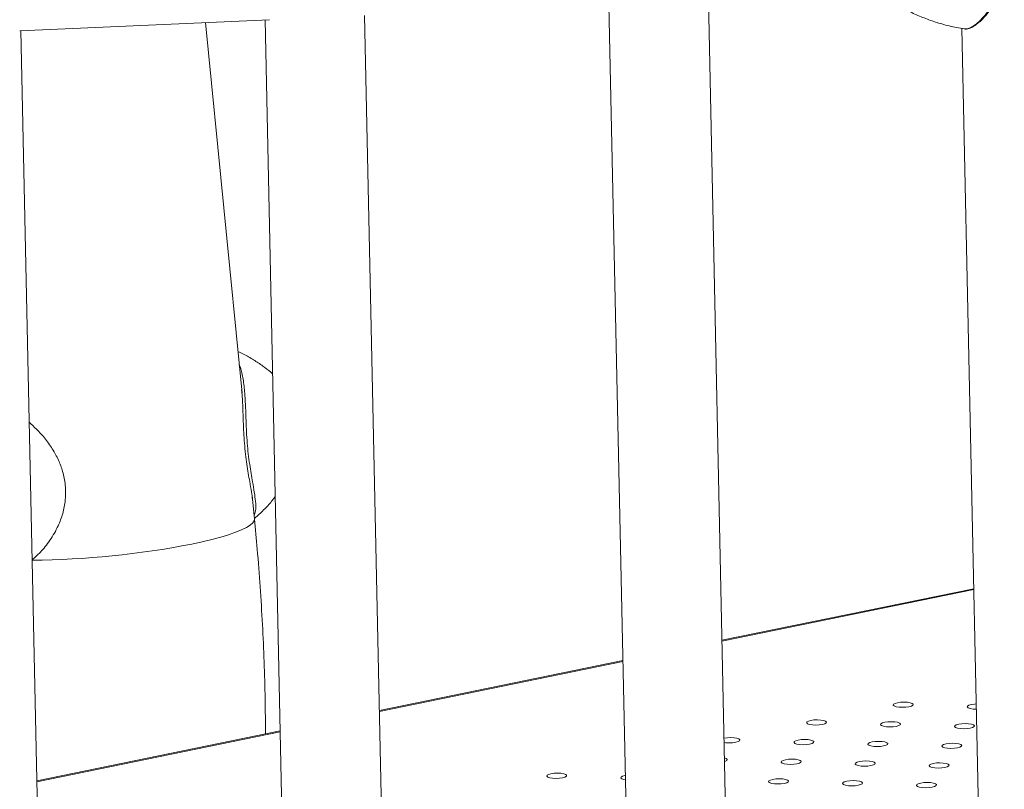
# Model space of a CAD drawing. Units: millimetres. Extents: x -5.9 to 42, y 0 to 29.8.
# Drawn here: x 34.8 to 35.2, y 26.2 to 26.5 of the extents above; entities that cross this region are included whole.
import ezdxf

# ---------------------------------------------------------------- set-up
doc = ezdxf.new("R2010")
doc.units = ezdxf.units.MM

msp = doc.modelspace()

# ---------------------------------------------------------------- linework, layer by layer
at = {"color": 7, "linetype": 'Continuous', "lineweight": 18}
for p, q in [((35.0020701, 26.483788), (35.019317, 25.6698904)), ((35.059308, 25.6707379), (35.0420419, 26.4855436)), ((34.7651368, 26.4733815), (34.8656369, 26.4777956)), ((34.8545276, 26.3276511), (34.8398202, 26.4766617)), ((34.8638445, 26.4777169), (34.8810914, 25.6638194)), ((34.9210824, 25.6646668), (34.9038163, 26.4794725)), ((34.7828569, 25.6585958), (34.7655907, 26.4734015)), ((35.1439218, 26.47427), (35.1605078, 25.6915575)), ((34.8595225, 26.277045), (34.8586078, 26.2863117)), ((35.1486961, 26.248969), (35.047495, 26.2282029)), ((35.0076593, 26.2200287), (34.9097398, 26.199936)), ((34.8699041, 26.1917618), (34.7719846, 26.1716691)), ((35.0483988, 26.1888317), (35.0483296, 26.1888172))]:
    msp.add_line(p, q, dxfattribs=at)
at = {"color": 8, "linetype": 'Continuous', "lineweight": 18}
for p, q in [((34.8668612, 26.3353557), (34.8660837, 26.3360459)), ((35.1487041, 26.2485906), (35.0475031, 26.2278245)), ((35.0076673, 26.2196503), (34.9097478, 26.1995576)), ((34.8699121, 26.1913834), (34.7719926, 26.1712907))]:
    msp.add_line(p, q, dxfattribs=at)
at = {"color": 8, "linetype": 'Continuous', "lineweight": 18, "flags": 128}
msp.add_lwpolyline([(34.8342924, 26.2669243), (34.8384931, 26.2678314), (34.8423882, 26.2687659), (34.8459464, 26.2697202), (34.849139, 26.2706865), (34.8519404, 26.2716572), (34.8543279, 26.2726244), (34.8562824, 26.2735803), (34.8577881, 26.2745172), (34.8588329, 26.2754276), (34.8594083, 26.2763042), (34.8595225, 26.277045)], dxfattribs=at)
at = {"color": 7, "linetype": 'Continuous', "lineweight": 18, "flags": 128}
for points in [[(35.1180539, 26.2031247), (35.1170764, 26.2028466), (35.1164954, 26.2025044), (35.1163808, 26.2021391), (35.1167466, 26.201795), (35.1175486, 26.2015135), (35.1186901, 26.2013285), (35.1200333, 26.2012624), (35.1214163, 26.2013231), (35.1226723, 26.2015034), (35.1236498, 26.2017814), (35.1242308, 26.2021237), (35.1243454, 26.2024889), (35.1239796, 26.2028331), (35.1231776, 26.2031146), (35.1220361, 26.2032996), (35.1206929, 26.2033657), (35.1193098, 26.2033049), (35.1180539, 26.2031247)], [(35.1477835, 26.2023745), (35.1468061, 26.2020965), (35.146225, 26.2017542), (35.1461105, 26.201389), (35.1464763, 26.2010449), (35.1472783, 26.2007633), (35.1484197, 26.2005784), (35.1497229, 26.2005124)], [(35.1496787, 26.2025988), (35.1490395, 26.2025548), (35.1477835, 26.2023745)], [(35.0832263, 26.1959782), (35.0822489, 26.1957001), (35.0816678, 26.1953579), (35.0815533, 26.1949926), (35.0819191, 26.1946485), (35.0827211, 26.194367), (35.0838625, 26.194182), (35.0852058, 26.1941159), (35.0865888, 26.1941766), (35.0878448, 26.1943569), (35.0888223, 26.1946349), (35.0894033, 26.1949772), (35.0895178, 26.1953424), (35.089152, 26.1956866), (35.08835, 26.1959681), (35.0872086, 26.1961531), (35.0858653, 26.1962192), (35.0844823, 26.1961584), (35.0832263, 26.1959782)], [(35.112956, 26.195228), (35.1119785, 26.19495), (35.1113975, 26.1946077), (35.111283, 26.1942425), (35.1116488, 26.1938984), (35.1124507, 26.1936168), (35.1135922, 26.1934319), (35.1149355, 26.1933658), (35.1163185, 26.1934265), (35.1175745, 26.1936068), (35.1185519, 26.1938848), (35.119133, 26.1942271), (35.1192475, 26.1945923), (35.1188817, 26.1949365), (35.1180797, 26.195218), (35.1169383, 26.195403), (35.115595, 26.1954691), (35.114212, 26.1954083), (35.112956, 26.195228)], [(35.1426857, 26.1944779), (35.1417082, 26.1941999), (35.1411272, 26.1938576), (35.1410126, 26.1934924), (35.1413784, 26.1931482), (35.1421804, 26.1928667), (35.1433219, 26.1926817), (35.1446651, 26.1926156), (35.1460482, 26.1926764), (35.1473041, 26.1928567), (35.1482816, 26.1931347), (35.1488626, 26.193477), (35.1489772, 26.1938422), (35.1486114, 26.1941863), (35.1478094, 26.1944679), (35.1466679, 26.1946528), (35.1453247, 26.1947189), (35.1439417, 26.1946582), (35.1426857, 26.1944779)], [(35.0483655, 26.1871249), (35.049035, 26.1870355), (35.0503782, 26.1869694), (35.0517613, 26.1870302), (35.0530173, 26.1872104), (35.0539947, 26.1874885), (35.0545758, 26.1878307), (35.0546903, 26.188196), (35.0543245, 26.1885401), (35.0535225, 26.1888216), (35.052381, 26.1890066), (35.0510378, 26.1890727), (35.0496548, 26.1890119), (35.0483988, 26.1888317), (35.0483988, 26.1888317)], [(35.0781285, 26.1880816), (35.077151, 26.1878035), (35.07657, 26.1874612), (35.0764554, 26.187096), (35.0768212, 26.1867519), (35.0776232, 26.1864704), (35.0787647, 26.1862854), (35.0801079, 26.1862193), (35.0814909, 26.18628), (35.0827469, 26.1864603), (35.0837244, 26.1867383), (35.0843054, 26.1870806), (35.08442, 26.1874458), (35.0840542, 26.18779), (35.0832522, 26.1880715), (35.0821107, 26.1882565), (35.0807675, 26.1883226), (35.0793845, 26.1882618), (35.0781285, 26.1880816)], [(35.1078581, 26.1873314), (35.1068807, 26.1870534), (35.1062996, 26.1867111), (35.1061851, 26.1863459), (35.1065509, 26.1860018), (35.1073529, 26.1857202), (35.1084943, 26.1855353), (35.1098376, 26.1854692), (35.1112206, 26.1855299), (35.1124766, 26.1857102), (35.1134541, 26.1859882), (35.1140351, 26.1863305), (35.1141496, 26.1866957), (35.1137838, 26.1870398), (35.1129819, 26.1873214), (35.1118404, 26.1875063), (35.1104972, 26.1875724), (35.1091141, 26.1875117), (35.1078581, 26.1873314)], [(35.1375878, 26.1865813), (35.1366104, 26.1863033), (35.1360293, 26.185961), (35.1359148, 26.1855958), (35.1362806, 26.1852516), (35.1370826, 26.1849701), (35.138224, 26.1847851), (35.1395673, 26.184719), (35.1409503, 26.1847798), (35.1422063, 26.18496), (35.1431837, 26.1852381), (35.1437648, 26.1855803), (35.1438793, 26.1859456), (35.1435135, 26.1862897), (35.1427115, 26.1865712), (35.1415701, 26.1867562), (35.1402268, 26.1868223), (35.1388438, 26.1867616), (35.1375878, 26.1865813)], [(35.0485278, 26.1794648), (35.0488969, 26.1795918), (35.0494779, 26.1799341), (35.0495924, 26.1802993), (35.0492266, 26.1806435), (35.0484973, 26.1809071)], [(35.0730306, 26.1801849), (35.0720531, 26.1799069), (35.0714721, 26.1795646), (35.0713576, 26.1791994), (35.0717234, 26.1788553), (35.0725254, 26.1785737), (35.0736668, 26.1783888), (35.0750101, 26.1783227), (35.0763931, 26.1783834), (35.0776491, 26.1785637), (35.0786265, 26.1788417), (35.0792076, 26.179184), (35.0793221, 26.1795492), (35.0789563, 26.1798933), (35.0781543, 26.1801749), (35.0770129, 26.1803598), (35.0756696, 26.1804259), (35.0742866, 26.1803652), (35.0730306, 26.1801849)], [(35.1027603, 26.1794348), (35.1017828, 26.1791568), (35.1012018, 26.1788145), (35.1010873, 26.1784493), (35.101453, 26.1781051), (35.102255, 26.1778236), (35.1033965, 26.1776386), (35.1047397, 26.1775725), (35.1061228, 26.1776333), (35.1073787, 26.1778135), (35.1083562, 26.1780916), (35.1089372, 26.1784338), (35.1090518, 26.1787991), (35.108686, 26.1791432), (35.107884, 26.1794247), (35.1067425, 26.1796097), (35.1053993, 26.1796758), (35.1040163, 26.1796151), (35.1027603, 26.1794348)], [(35.13249, 26.1786847), (35.1315125, 26.1784066), (35.1309315, 26.1780644), (35.1308169, 26.1776991), (35.1311827, 26.177355), (35.1319847, 26.1770735), (35.1331262, 26.1768885), (35.1344694, 26.1768224), (35.1358524, 26.1768831), (35.1371084, 26.1770634), (35.1380859, 26.1773414), (35.1386669, 26.1776837), (35.1387814, 26.1780489), (35.1384157, 26.1783931), (35.1376137, 26.1786746), (35.1364722, 26.1788596), (35.135129, 26.1789257), (35.1337459, 26.1788649), (35.13249, 26.1786847)], [(34.9787437, 26.1745387), (34.9777663, 26.1742607), (34.9771852, 26.1739184), (34.9770707, 26.1735532), (34.9774365, 26.173209), (34.9782385, 26.1729275), (34.9793799, 26.1727425), (34.9807232, 26.1726764), (34.9821062, 26.1727372), (34.9833622, 26.1729174), (34.9843396, 26.1731955), (34.9849207, 26.1735377), (34.9850352, 26.173903), (34.9846694, 26.1742471), (34.9838674, 26.1745286), (34.982726, 26.1747136), (34.9813827, 26.1747797), (34.9799997, 26.174719), (34.9787437, 26.1745387)], [(35.0086384, 26.1738209), (35.0084734, 26.1737886), (35.0074959, 26.1735105), (35.0069149, 26.1731683), (35.0068004, 26.172803), (35.0071662, 26.1724589), (35.0079681, 26.1721774), (35.0086761, 26.172045)], [(35.0679327, 26.1722883), (35.0669553, 26.1720103), (35.0663742, 26.171668), (35.0662597, 26.1713028), (35.0666255, 26.1709586), (35.0674275, 26.1706771), (35.0685689, 26.1704921), (35.0699122, 26.170426), (35.0712952, 26.1704868), (35.0725512, 26.170667), (35.0735287, 26.1709451), (35.0741097, 26.1712874), (35.0742242, 26.1716526), (35.0738584, 26.1719967), (35.0730565, 26.1722783), (35.071915, 26.1724632), (35.0705718, 26.1725293), (35.0691887, 26.1724686), (35.0679327, 26.1722883)], [(35.0976624, 26.1715382), (35.096685, 26.1712602), (35.0961039, 26.1709179), (35.0959894, 26.1705526), (35.0963552, 26.1702085), (35.0971572, 26.169927), (35.0982986, 26.169742), (35.0996419, 26.1696759), (35.1010249, 26.1697367), (35.1022809, 26.1699169), (35.1032583, 26.170195), (35.1038394, 26.1705372), (35.1039539, 26.1709025), (35.1035881, 26.1712466), (35.1027861, 26.1715281), (35.1016447, 26.1717131), (35.1003014, 26.1717792), (35.0989184, 26.1717184), (35.0976624, 26.1715382)], [(35.1273921, 26.1707881), (35.1264146, 26.17051), (35.1258336, 26.1701677), (35.1257191, 26.1698025), (35.1260849, 26.1694584), (35.1268868, 26.1691769), (35.1280283, 26.1689919), (35.1293715, 26.1689258), (35.1307546, 26.1689865), (35.1320106, 26.1691668), (35.132988, 26.1694448), (35.1335691, 26.1697871), (35.1336836, 26.1701523), (35.1333178, 26.1704965), (35.1325158, 26.170778), (35.1313744, 26.170963), (35.1300311, 26.1710291), (35.1286481, 26.1709683), (35.1273921, 26.1707881)]]:
    msp.add_lwpolyline(points, dxfattribs=at)
at = {"color": 8, "linetype": 'Continuous', "lineweight": 18}
msp.add_arc((34.7673087, 26.6072528), 0.3468578, 270.461781, 281.134675, dxfattribs=at)
msp.add_open_spline([(35.1449325, 26.4741416), (35.145255, 26.4740916), (35.1460588, 26.4739669), (35.1478843, 26.4747594), (35.1502303, 26.4764148), (35.1528802, 26.4790627), (35.1556303, 26.4827322), (35.157995, 26.4871105), (35.1597334, 26.4918837), (35.1607733, 26.4967216), (35.1611261, 26.5019938), (35.1607247, 26.5072507), (35.1596943, 26.5123734), (35.1581915, 26.5173027), (35.1562425, 26.5222143), (35.1539746, 26.5270075), (35.1515602, 26.5315559), (35.1490303, 26.5359945), (35.146527, 26.5402267), (35.1443077, 26.5440081), (35.1426216, 26.5470868), (35.1416724, 26.5492083), (35.1413751, 26.5504384), (35.1416576, 26.5505645), (35.1417833, 26.5506206)], degree=3, knots=[0, 0, 0, 0, 0.03189399, 0.07950172, 0.12846934, 0.17862475, 0.23216429, 0.28727448, 0.32966612, 0.37318757, 0.41565337, 0.45963999, 0.4979827, 0.53726473, 0.57924671, 0.62208149, 0.66532905, 0.70934948, 0.75997541, 0.81199442, 0.86269341, 0.91509084, 0.9622015, 1, 1, 1, 1], dxfattribs=at)
at = {"color": 7, "linetype": 'Continuous', "lineweight": 18}
for points, knots in [([(35.1460425, 26.4741265), (35.1463177, 26.47417), (35.14703, 26.4742825), (35.1483, 26.4748808), (35.1498546, 26.4758881), (35.1515147, 26.4772992), (35.1532323, 26.4790729), (35.154939, 26.4812087), (35.1565662, 26.4836994), (35.1578543, 26.4859961), (35.1585, 26.4875641), (35.1587114, 26.4880775)], [0, 0, 0, 0, 0.0753957, 0.1951214, 0.31985063, 0.44507008, 0.56912024, 0.69151803, 0.81562994, 0.93962337, 1, 1, 1, 1]), ([(35.1196756, 26.4827905), (35.1200316, 26.4825842), (35.1219594, 26.4814672), (35.1256397, 26.479761), (35.1306968, 26.4776954), (35.136099, 26.4759654), (35.1408494, 26.4747363), (35.1438887, 26.4742636), (35.1449259, 26.4741022)], [0, 0, 0, 0, 0.04599878, 0.2491395, 0.45263298, 0.65640219, 0.88273791, 1, 1, 1, 1]), ([(35.1448147, 26.4741282), (35.1450906, 26.4740672), (35.1454308, 26.4739918), (35.1458097, 26.4740778), (35.1458815, 26.4740941)], [0, 0, 0, 0, 0.81070488, 1, 1, 1, 1]), ([(34.8660924, 26.336025), (34.8650512, 26.3368674), (34.862861, 26.3386394), (34.8591762, 26.3410517), (34.8558132, 26.3429979), (34.8536361, 26.3439839), (34.8528818, 26.3443255)], [0, 0, 0, 0, 0.26105763, 0.54912753, 0.84378519, 1, 1, 1, 1]), ([(34.8534239, 26.3388333), (34.8536243, 26.338377), (34.8544119, 26.3365836), (34.8551539, 26.3325742), (34.855714, 26.3272985), (34.8559614, 26.3218114), (34.8561157, 26.3168532), (34.8563139, 26.3120338), (34.8565988, 26.3075858), (34.8570278, 26.3031424), (34.857572, 26.2990146), (34.8581788, 26.2952338), (34.8588492, 26.2914415), (34.8595244, 26.287655), (34.8600418, 26.2836896), (34.860194, 26.2804577), (34.8596173, 26.2789501), (34.8593925, 26.2783621)], [0, 0, 0, 0, 0.03101765, 0.12191571, 0.21524735, 0.28614247, 0.35874403, 0.4138302, 0.47037982, 0.52554392, 0.58253181, 0.63456434, 0.68767776, 0.76058401, 0.83519453, 0.93573373, 1, 1, 1, 1]), ([(34.8668619, 26.3353259), (34.8667587, 26.3354367), (34.866517, 26.3356963), (34.8662426, 26.3358898), (34.8660853, 26.3360007)], [0, 0, 0, 0, 0.42696242, 1, 1, 1, 1]), ([(34.8587646, 26.2846584), (34.8586369, 26.2857184), (34.8583715, 26.28792), (34.8577013, 26.291583), (34.8570352, 26.2953416), (34.8564405, 26.2990235), (34.8558993, 26.3031069), (34.8554784, 26.3074422), (34.8551939, 26.3118648), (34.8550049, 26.3165674), (34.8548465, 26.3214663), (34.8546988, 26.3257767), (34.8544387, 26.3280968), (34.8543429, 26.3289514)], [0, 0, 0, 0, 0.10490548, 0.21789095, 0.29702049, 0.37764435, 0.46160661, 0.54824054, 0.63192389, 0.71796769, 0.82539076, 0.93568157, 1, 1, 1, 1]), ([(34.7701009, 26.2605615), (34.7712047, 26.2615309), (34.7737983, 26.2638089), (34.7774534, 26.2684108), (34.7805267, 26.2737225), (34.7825678, 26.2792043), (34.7836093, 26.284499), (34.7836918, 26.2900176), (34.7827813, 26.2952841), (34.7810374, 26.3002102), (34.778644, 26.3047772), (34.7755627, 26.3091364), (34.7722627, 26.3129057), (34.7699266, 26.3149908), (34.7689287, 26.3158815)], [0, 0, 0, 0, 0.07701063, 0.18095706, 0.28795288, 0.3702558, 0.45475221, 0.5371991, 0.62259863, 0.69704057, 0.77330621, 0.85481376, 0.93797702, 1, 1, 1, 1]), ([(34.8595047, 26.2772253), (34.8597064, 26.2773884), (34.8611739, 26.2785749), (34.8636267, 26.2810266), (34.8662357, 26.283791), (34.867547, 26.2855082), (34.8679075, 26.2859803)], [0, 0, 0, 0, 0.06346819, 0.46173949, 0.85203966, 1, 1, 1, 1]), ([(34.8639574, 26.1905416), (34.8639254, 26.1951995), (34.8638595, 26.2048255), (34.8634407, 26.2195173), (34.8627808, 26.234576), (34.8618572, 26.2496859), (34.8607744, 26.2638454), (34.8599085, 26.2729755), (34.8595225, 26.277045)], [0, 0, 0, 0, 0.16341932, 0.33771633, 0.51191563, 0.68602606, 0.86005663, 1, 1, 1, 1])]:
    msp.add_open_spline(points, degree=3, knots=knots, dxfattribs=at)

doc.saveas('drawing.dxf')
